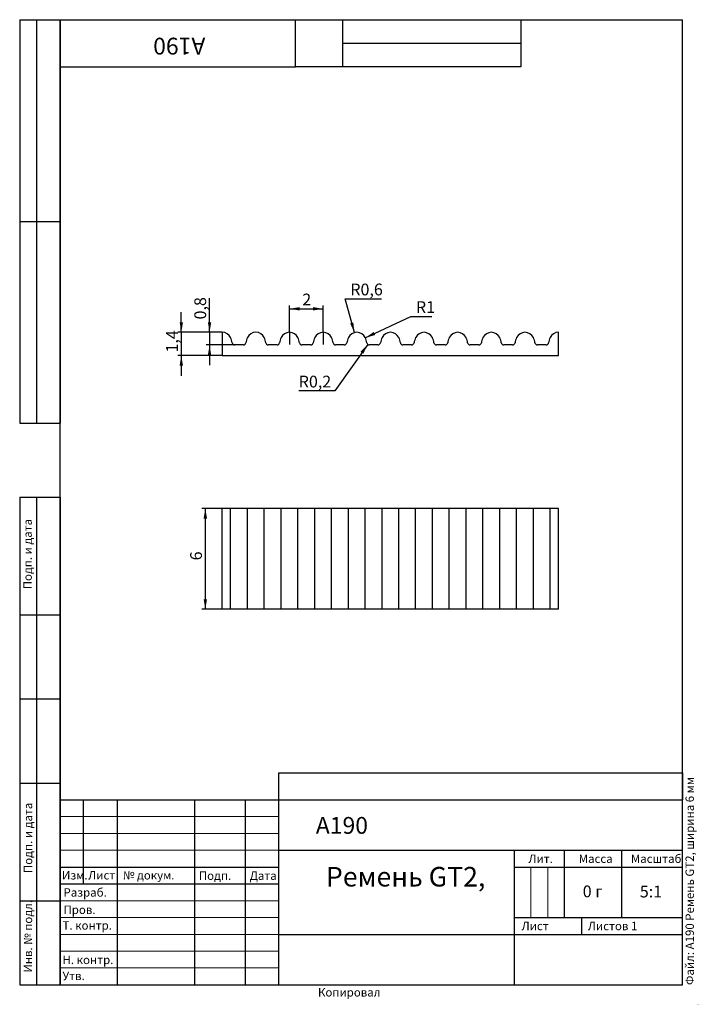
# Model space of a CAD drawing. Units: millimetres. Extents: x 8 to 210, y -1 to 292.
import ezdxf

# ---------------------------------------------------------------- set-up
doc = ezdxf.new("R2010")
doc.units = ezdxf.units.MM
doc.linetypes.add('CENTERX2', pattern=[20.32, 12.7, -2.54, 2.54, -2.54])
doc.layers.add('THICK_LINE', color=7, linetype='Continuous', lineweight=25)
doc.styles.add('SLDTEXTSTYLE0', font='TXT', dxfattribs={"width": 0.7, "bigfont": 'bigfont'})
doc.styles.add('SLDTEXTSTYLE1', font='TXT', dxfattribs={"width": 0.7})
doc.styles.add('SLDTEXTSTYLE2', font='TXT', dxfattribs={"width": 0.633333, "bigfont": 'bigfont'})
doc.dimstyles.new('SLDDIMSTYLE0', dxfattribs={"dimtxt": 3.5, "dimasz": 3, "dimexe": 0, "dimexo": 0.0625, "dimgap": 0.875, "dimtad": 2, "dimdec": 1, "dimlfac": 0.2, "dimrnd": 1e-09, "dimzin": 12, "dimdsep": 46, "dimtxsty": 'SLDTEXTSTYLE1', "dimsah": 1, "dimcen": 0.09, "dimadec": 0, "dimazin": 3, "dimtfac": 1, "dimtdec": 1, "dimtofl": 0, "dimtmove": 0, "dimatfit": 3, "dimfxl": 0, "dimfrac": 2, "dimtolj": 1, "dimtzin": 12, "dimarcsym": 0})
doc.dimstyles.new('SLDDIMSTYLE1', dxfattribs={"dimtxt": 3.5, "dimasz": 3, "dimexe": 0, "dimexo": 0.0625, "dimgap": 0.875, "dimtad": 2, "dimdec": 1, "dimlfac": 0.2, "dimrnd": 1e-09, "dimdsep": 46, "dimtxsty": 'SLDTEXTSTYLE1', "dimsah": 1, "dimcen": 0.09, "dimadec": 0, "dimazin": 2, "dimtfac": 1, "dimtdec": 1, "dimtmove": 0, "dimatfit": 0, "dimfxl": 0, "dimfrac": 2, "dimtolj": 1, "dimtzin": 12, "dimarcsym": 0})
doc.dimstyles.new('SLDDIMSTYLE2', dxfattribs={"dimtxt": 3.5, "dimasz": 3, "dimexe": 0, "dimexo": 0.0625, "dimgap": 0.875, "dimtad": 2, "dimdec": 1, "dimlfac": 0.2, "dimrnd": 1e-09, "dimzin": 12, "dimdsep": 46, "dimtxsty": 'SLDTEXTSTYLE1', "dimsah": 1, "dimcen": 0.09, "dimadec": 0, "dimazin": 3, "dimtfac": 1, "dimtdec": 1, "dimtmove": 0, "dimatfit": 0, "dimfxl": 0, "dimfrac": 2, "dimtolj": 1, "dimtzin": 12, "dimarcsym": 0})
doc.dimstyles.new('SLDDIMSTYLE3', dxfattribs={"dimtxt": 3.5, "dimasz": 3, "dimexe": 0, "dimexo": 0.0625, "dimgap": 0.875, "dimtad": 0, "dimtih": 1, "dimtoh": 1, "dimdec": 1, "dimlfac": 0.2, "dimrnd": 1e-09, "dimzin": 12, "dimdsep": 46, "dimtxsty": 'SLDTEXTSTYLE1', "dimsah": 1, "dimcen": 0, "dimadec": 0, "dimazin": 3, "dimtfac": 1, "dimtdec": 1, "dimtofl": 0, "dimtmove": 0, "dimatfit": 3, "dimfxl": 0, "dimfrac": 2, "dimtolj": 1, "dimtzin": 12, "dimarcsym": 0})
doc.dimstyles.new('SLDDIMSTYLE4', dxfattribs={"dimtxt": 3.5, "dimasz": 3, "dimexe": 0, "dimexo": 0.0625, "dimgap": 0.875, "dimtad": 0, "dimtih": 1, "dimtoh": 1, "dimdec": 1, "dimlfac": 0.2, "dimrnd": 1e-09, "dimdsep": 46, "dimtxsty": 'SLDTEXTSTYLE1', "dimsah": 1, "dimcen": 0, "dimadec": 0, "dimazin": 2, "dimtfac": 1, "dimtdec": 1, "dimtofl": 0, "dimtmove": 0, "dimatfit": 3, "dimfxl": 0, "dimfrac": 2, "dimtolj": 1, "dimtzin": 12, "dimarcsym": 0})
doc.dimstyles.new('SLDDIMSTYLE5', dxfattribs={"dimtxt": 3.5, "dimasz": 3, "dimexe": 0, "dimexo": 0.0625, "dimgap": 0.875, "dimtad": 0, "dimtih": 1, "dimtoh": 1, "dimdec": 1, "dimlfac": 0.2, "dimrnd": 1e-09, "dimdsep": 46, "dimtxsty": 'SLDTEXTSTYLE1', "dimsah": 1, "dimcen": 0, "dimadec": 0, "dimazin": 2, "dimtfac": 1, "dimtdec": 1, "dimtofl": 0, "dimtmove": 0, "dimatfit": 3, "dimfxl": 0, "dimfrac": 2, "dimtolj": 1, "dimtzin": 12, "dimarcsym": 0})

# ---------------------------------------------------------------- blocks, each defined once
blk = doc.blocks.new('SW_NOTE_0')
at = {"layer": 'THICK_LINE', "color": 0, "insert": (22.74, 7.48), "char_height": 5.8208, "attachment_point": 2, "style": 'SLDTEXTSTYLE0'}
blk.add_mtext('Ремень GT2,', dxfattribs=at)
blk = doc.blocks.new('_D')
at = {"layer": 'THICK_LINE'}
for p, q in [((88.21, 199.03), (88.21, 207.03)), ((88.21, 206.03), (98.21, 206.03)), ((98.21, 199.03), (98.21, 207.03))]:
    blk.add_line(p, q, dxfattribs=at)
for points in [[(88.21, 206.03), (91.21, 205.53), (91.21, 206.53)], [(98.21, 206.03), (95.21, 206.53), (95.21, 205.53)]]:
    blk.add_solid(points, dxfattribs=at)
at = {"layer": 'THICK_LINE', "insert": (92.01, 210.54), "char_height": 3.5, "attachment_point": 1, "style": 'SLDTEXTSTYLE1'}
blk.add_mtext('2', dxfattribs=at)
blk = doc.blocks.new('_D_1')
at = {"layer": 'THICK_LINE'}
for p, q in [((64.44, 199.03), (64.44, 209.2)), ((68.21, 199.03), (63.44, 199.03)), ((64.44, 199.03), (64.44, 195.28)), ((71.91, 195.28), (63.44, 195.28)), ((64.44, 195.28), (64.44, 189.28))]:
    blk.add_line(p, q, dxfattribs=at)
for points in [[(64.44, 199.03), (64.94, 202.03), (63.94, 202.03)], [(64.44, 195.28), (63.94, 192.28), (64.94, 192.28)]]:
    blk.add_solid(points, dxfattribs=at)
at = {"layer": 'THICK_LINE', "insert": (59.92, 202.86), "char_height": 3.5, "attachment_point": 1, "rotation": 90, "style": 'SLDTEXTSTYLE1'}
blk.add_mtext('0,8', dxfattribs=at)
blk = doc.blocks.new('_D_2')
at = {"layer": 'THICK_LINE'}
for p, q in [((56.05, 199.03), (56.05, 205.03)), ((68.21, 199.03), (55.05, 199.03)), ((56.05, 199.03), (56.05, 192.13)), ((68.21, 192.13), (55.05, 192.13)), ((56.05, 192.13), (56.05, 186.13))]:
    blk.add_line(p, q, dxfattribs=at)
for points in [[(56.05, 199.03), (56.55, 202.03), (55.55, 202.03)], [(56.05, 192.13), (55.55, 189.13), (56.55, 189.13)]]:
    blk.add_solid(points, dxfattribs=at)
at = {"layer": 'THICK_LINE', "insert": (51.54, 193.02), "char_height": 3.5, "attachment_point": 1, "rotation": 90, "style": 'SLDTEXTSTYLE1'}
blk.add_mtext('1,4', dxfattribs=at)
blk = doc.blocks.new('_D_3')
at = {"layer": 'THICK_LINE'}
for p, q in [((110.73, 197.4), (124.3, 203.76)), ((124.3, 203.76), (130.52, 203.76))]:
    blk.add_line(p, q, dxfattribs=at)
blk.add_solid([(110.73, 197.4), (113.66, 198.22), (113.24, 199.13)], dxfattribs=at)
at = {"layer": 'THICK_LINE', "insert": (125.8, 208.27), "char_height": 3.5, "attachment_point": 1, "style": 'SLDTEXTSTYLE1'}
blk.add_mtext('R1', dxfattribs=at)
blk = doc.blocks.new('_D_4')
at = {"layer": 'THICK_LINE'}
for p, q in [((107.49, 198.94), (104.79, 209.01)), ((104.79, 209.01), (115.53, 209.01))]:
    blk.add_line(p, q, dxfattribs=at)
blk.add_solid([(107.49, 198.94), (107.19, 201.96), (106.23, 201.71)], dxfattribs=at)
at = {"layer": 'THICK_LINE', "insert": (106.29, 213.52), "char_height": 3.5, "attachment_point": 1, "style": 'SLDTEXTSTYLE1'}
blk.add_mtext('R0,6', dxfattribs=at)
blk = doc.blocks.new('_D_5')
at = {"layer": 'THICK_LINE'}
for p, q in [((111.47, 195.42), (101.69, 181.61)), ((101.69, 181.61), (90.95, 181.61))]:
    blk.add_line(p, q, dxfattribs=at)
blk.add_solid([(111.47, 195.42), (109.33, 193.26), (110.15, 192.68)], dxfattribs=at)
at = {"layer": 'THICK_LINE', "insert": (90.95, 186.13), "char_height": 3.5, "attachment_point": 1, "style": 'SLDTEXTSTYLE1'}
blk.add_mtext('R0,2', dxfattribs=at)
blk = doc.blocks.new('_D_6')
at = {"layer": 'THICK_LINE'}
for p, q in [((68.21, 146.66), (62.19, 146.66)), ((63.19, 116.66), (63.19, 146.66)), ((68.21, 116.66), (62.19, 116.66))]:
    blk.add_line(p, q, dxfattribs=at)
for points in [[(63.19, 146.66), (62.69, 143.66), (63.69, 143.66)], [(63.19, 116.66), (63.69, 119.66), (62.69, 119.66)]]:
    blk.add_solid(points, dxfattribs=at)
at = {"layer": 'THICK_LINE', "insert": (58.68, 131.22), "char_height": 3.5, "attachment_point": 1, "rotation": 90, "style": 'SLDTEXTSTYLE1'}
blk.add_mtext('6', dxfattribs=at)

msp = doc.modelspace()

# ---------------------------------------------------------------- linework, layer by layer
at = {"color": 7, "linetype": 'Continuous', "lineweight": 25}
for p, q in [((8, 292), (20, 292)), ((8, 292), (8, 172)), ((13, 292), (13, 172)), ((20, 5), (20, 292)), ((20, 292), (205, 292)), ((20, 278), (20, 292)), ((20, 292), (90, 292)), ((20, 292), (20, 172)), ((90, 278), (90, 292)), ((90, 292), (157, 292)), ((104, 292), (104, 278)), ((157, 292), (157, 278)), ((205, 5), (205, 292)), ((104, 285), (157, 285)), ((20, 278), (90, 278)), ((157, 278), (90, 278)), ((8, 232), (20, 232)), ((68.21, 199.03), (68.21, 192.13)), ((168.21, 192.13), (168.21, 199.03)), ((74.51, 195.28), (71.91, 195.28)), ((84.51, 195.28), (81.91, 195.28)), ((94.51, 195.28), (91.91, 195.28)), ((104.51, 195.28), (101.91, 195.28)), ((114.51, 195.28), (111.91, 195.28)), ((124.51, 195.28), (121.91, 195.28)), ((134.51, 195.28), (131.91, 195.28)), ((144.51, 195.28), (141.91, 195.28)), ((154.51, 195.28), (151.91, 195.28)), ((164.51, 195.28), (161.91, 195.28)), ((68.21, 192.13), (168.21, 192.13)), ((8, 172), (20, 172)), ((8, 150), (20, 150)), ((8, 150), (8, 5)), ((13, 150), (13, 5)), ((20, 150), (20, 5)), ((68.21, 116.66), (68.21, 146.66)), ((70.7, 146.66), (68.21, 146.66)), ((70.7, 116.66), (70.7, 146.66)), ((71.16, 146.66), (70.7, 146.66)), ((71.91, 146.66), (71.16, 146.66)), ((74.51, 146.66), (71.91, 146.66)), ((75.25, 146.66), (74.51, 146.66)), ((75.71, 146.66), (75.25, 146.66)), ((75.71, 116.66), (75.71, 146.66)), ((80.7, 146.66), (75.71, 146.66)), ((80.7, 116.66), (80.7, 146.66)), ((81.16, 146.66), (80.7, 146.66)), ((81.91, 146.66), (81.16, 146.66)), ((84.51, 146.66), (81.91, 146.66)), ((85.25, 146.66), (84.51, 146.66)), ((85.71, 146.66), (85.25, 146.66)), ((85.71, 116.66), (85.71, 146.66)), ((90.7, 146.66), (85.71, 146.66)), ((90.7, 116.66), (90.7, 146.66)), ((91.16, 146.66), (90.7, 146.66)), ((91.91, 146.66), (91.16, 146.66)), ((94.51, 146.66), (91.91, 146.66)), ((95.25, 146.66), (94.51, 146.66)), ((95.71, 146.66), (95.25, 146.66)), ((95.71, 116.66), (95.71, 146.66)), ((100.7, 146.66), (95.71, 146.66)), ((100.7, 116.66), (100.7, 146.66)), ((101.16, 146.66), (100.7, 146.66)), ((101.91, 146.66), (101.16, 146.66)), ((104.51, 146.66), (101.91, 146.66)), ((105.25, 146.66), (104.51, 146.66)), ((105.71, 146.66), (105.25, 146.66)), ((105.71, 116.66), (105.71, 146.66)), ((110.7, 146.66), (105.71, 146.66)), ((110.7, 116.66), (110.7, 146.66)), ((111.16, 146.66), (110.7, 146.66)), ((111.91, 146.66), (111.16, 146.66)), ((114.51, 146.66), (111.91, 146.66)), ((115.25, 146.66), (114.51, 146.66)), ((115.71, 146.66), (115.25, 146.66)), ((115.71, 116.66), (115.71, 146.66)), ((120.7, 146.66), (115.71, 146.66)), ((120.7, 116.66), (120.7, 146.66)), ((121.16, 146.66), (120.7, 146.66)), ((121.91, 146.66), (121.16, 146.66)), ((124.51, 146.66), (121.91, 146.66)), ((125.25, 146.66), (124.51, 146.66)), ((125.71, 146.66), (125.25, 146.66)), ((125.71, 116.66), (125.71, 146.66)), ((130.7, 146.66), (125.71, 146.66)), ((130.7, 116.66), (130.7, 146.66)), ((131.16, 146.66), (130.7, 146.66)), ((131.91, 146.66), (131.16, 146.66)), ((134.51, 146.66), (131.91, 146.66)), ((135.25, 146.66), (134.51, 146.66)), ((135.71, 146.66), (135.25, 146.66)), ((135.71, 116.66), (135.71, 146.66)), ((140.7, 146.66), (135.71, 146.66)), ((140.7, 116.66), (140.7, 146.66)), ((141.16, 146.66), (140.7, 146.66)), ((141.91, 146.66), (141.16, 146.66)), ((144.51, 146.66), (141.91, 146.66)), ((145.25, 146.66), (144.51, 146.66)), ((145.71, 146.66), (145.25, 146.66)), ((145.71, 116.66), (145.71, 146.66)), ((150.7, 146.66), (145.71, 146.66)), ((150.7, 116.66), (150.7, 146.66)), ((151.16, 146.66), (150.7, 146.66)), ((151.91, 146.66), (151.16, 146.66)), ((154.51, 146.66), (151.91, 146.66)), ((155.25, 146.66), (154.51, 146.66)), ((155.71, 146.66), (155.25, 146.66)), ((155.71, 116.66), (155.71, 146.66)), ((160.7, 146.66), (155.71, 146.66)), ((160.7, 116.66), (160.7, 146.66)), ((161.16, 146.66), (160.7, 146.66)), ((161.91, 146.66), (161.16, 146.66)), ((164.51, 146.66), (161.91, 146.66)), ((165.25, 146.66), (164.51, 146.66)), ((165.71, 146.66), (165.25, 146.66)), ((165.71, 116.66), (165.71, 146.66)), ((168.21, 146.66), (165.71, 146.66)), ((168.21, 116.66), (168.21, 146.66)), ((8, 115), (20, 115)), ((70.7, 116.66), (68.21, 116.66)), ((71.16, 116.66), (70.7, 116.66)), ((71.91, 116.66), (71.16, 116.66)), ((74.51, 116.66), (71.91, 116.66)), ((75.25, 116.66), (74.51, 116.66)), ((75.71, 116.66), (75.25, 116.66)), ((80.7, 116.66), (75.71, 116.66)), ((81.16, 116.66), (80.7, 116.66)), ((81.91, 116.66), (81.16, 116.66)), ((84.51, 116.66), (81.91, 116.66)), ((85.25, 116.66), (84.51, 116.66)), ((85.71, 116.66), (85.25, 116.66)), ((90.7, 116.66), (85.71, 116.66)), ((91.16, 116.66), (90.7, 116.66)), ((91.91, 116.66), (91.16, 116.66)), ((94.51, 116.66), (91.91, 116.66)), ((95.25, 116.66), (94.51, 116.66)), ((95.71, 116.66), (95.25, 116.66)), ((100.7, 116.66), (95.71, 116.66)), ((101.16, 116.66), (100.7, 116.66)), ((101.91, 116.66), (101.16, 116.66)), ((104.51, 116.66), (101.91, 116.66)), ((105.25, 116.66), (104.51, 116.66)), ((105.71, 116.66), (105.25, 116.66)), ((110.7, 116.66), (105.71, 116.66)), ((111.16, 116.66), (110.7, 116.66)), ((111.91, 116.66), (111.16, 116.66)), ((114.51, 116.66), (111.91, 116.66)), ((115.25, 116.66), (114.51, 116.66)), ((115.71, 116.66), (115.25, 116.66)), ((120.7, 116.66), (115.71, 116.66)), ((121.16, 116.66), (120.7, 116.66)), ((121.91, 116.66), (121.16, 116.66)), ((124.51, 116.66), (121.91, 116.66)), ((125.25, 116.66), (124.51, 116.66)), ((125.71, 116.66), (125.25, 116.66)), ((130.7, 116.66), (125.71, 116.66)), ((131.16, 116.66), (130.7, 116.66)), ((131.91, 116.66), (131.16, 116.66)), ((134.51, 116.66), (131.91, 116.66)), ((135.25, 116.66), (134.51, 116.66)), ((135.71, 116.66), (135.25, 116.66)), ((140.7, 116.66), (135.71, 116.66)), ((141.16, 116.66), (140.7, 116.66)), ((141.91, 116.66), (141.16, 116.66)), ((144.51, 116.66), (141.91, 116.66)), ((145.25, 116.66), (144.51, 116.66)), ((145.71, 116.66), (145.25, 116.66)), ((150.7, 116.66), (145.71, 116.66)), ((151.16, 116.66), (150.7, 116.66)), ((151.91, 116.66), (151.16, 116.66)), ((154.51, 116.66), (151.91, 116.66)), ((155.25, 116.66), (154.51, 116.66)), ((155.71, 116.66), (155.25, 116.66)), ((160.7, 116.66), (155.71, 116.66)), ((161.16, 116.66), (160.7, 116.66)), ((161.91, 116.66), (161.16, 116.66)), ((164.51, 116.66), (161.91, 116.66)), ((165.25, 116.66), (164.51, 116.66)), ((165.71, 116.66), (165.25, 116.66)), ((168.21, 116.66), (165.71, 116.66)), ((8, 90), (20, 90)), ((85, 60), (85, 68)), ((85, 68), (205, 68)), ((205, 68), (205, 60)), ((8, 65), (20, 65)), ((20, 5), (20, 60)), ((20, 60), (205, 60)), ((27, 35), (27, 60)), ((37, 60), (37, 5)), ((60, 60), (60, 5)), ((75, 60), (75, 5)), ((85, 5), (85, 60)), ((205, 5), (205, 60)), ((85, 45), (205, 45)), ((155, 45), (155, 5)), ((170, 25), (170, 45)), ((187, 25), (187, 45)), ((20, 40), (85, 40)), ((155, 40), (205, 40)), ((20, 35), (85, 35)), ((8, 30), (20, 30)), ((155, 25), (205, 25)), ((175, 25), (175, 20)), ((85, 20), (205, 20)), ((8, 5), (20, 5)), ((20, 5), (205, 5)), ((20, 5), (205, 5))]:
    msp.add_line(p, q, dxfattribs=at)
at = {"color": 7, "linetype": 'Continuous', "lineweight": 18}
for p, q in [((20, 55), (85, 55)), ((20, 50), (85, 50)), ((20, 45), (85, 45)), ((160, 40), (160, 25)), ((165, 40), (165, 25)), ((20, 30), (85, 30)), ((20, 25), (85, 25)), ((20, 20), (85, 20)), ((20, 15), (85, 15)), ((20, 10), (85, 10))]:
    msp.add_line(p, q, dxfattribs=at)
at = {"color": 7, "linetype": 'Continuous', "lineweight": 25}
for centre, radius, start, end in [((68.21, 196.26), 2.78, 25.9892, 90), ((66.21, 195.28), 5, 7.4947, 25.9892), ((80.21, 195.28), 5, 154.0108, 172.5053), ((78.21, 196.26), 2.78, 25.9892, 154.0108), ((76.21, 195.28), 5, 7.4947, 25.9892), ((90.21, 195.28), 5, 154.0108, 172.5053), ((88.21, 196.26), 2.77, 25.9892, 154.0108), ((86.21, 195.28), 5, 7.4947, 25.9892), ((100.21, 195.28), 5, 154.0108, 172.5053), ((98.21, 196.26), 2.77, 25.9892, 154.0108), ((96.21, 195.28), 5, 7.4947, 25.9892), ((110.21, 195.28), 5, 154.0108, 172.5053), ((108.21, 196.26), 2.77, 25.9892, 154.0108), ((106.21, 195.28), 5, 7.4947, 25.9892), ((120.21, 195.28), 5, 154.0108, 172.5053), ((118.21, 196.26), 2.77, 25.9892, 154.0108), ((116.21, 195.28), 5, 7.4947, 25.9892), ((130.21, 195.28), 5, 154.0108, 172.5053), ((128.21, 196.26), 2.77, 25.9892, 154.0108), ((126.21, 195.28), 5, 7.4947, 25.9892), ((140.21, 195.28), 5, 154.0108, 172.5053), ((138.21, 196.26), 2.77, 25.9892, 154.0108), ((136.21, 195.28), 5, 7.4947, 25.9892), ((150.21, 195.28), 5, 154.0108, 172.5053), ((148.21, 196.26), 2.77, 25.9892, 154.0108), ((146.21, 195.28), 5, 7.4947, 25.9892), ((160.21, 195.28), 5, 154.0108, 172.5053), ((158.21, 196.26), 2.77, 25.9892, 154.0108), ((156.21, 195.28), 5, 7.4947, 25.9892), ((170.21, 195.28), 5, 154.0108, 172.5053), ((168.21, 196.26), 2.78, 90, 154.0108), ((71.91, 196.03), 0.75, 187.4947, 270), ((74.51, 196.03), 0.75, 270, 352.5053), ((81.91, 196.03), 0.75, 187.4947, 270), ((84.51, 196.03), 0.75, 270, 352.5053), ((91.91, 196.03), 0.75, 187.4947, 270), ((94.51, 196.03), 0.75, 270, 352.5053), ((101.91, 196.03), 0.75, 187.4947, 270), ((104.51, 196.03), 0.75, 270, 352.5053), ((111.91, 196.03), 0.75, 187.4947, 270), ((114.51, 196.03), 0.75, 270, 352.5053), ((121.91, 196.03), 0.75, 187.4947, 270), ((124.51, 196.03), 0.75, 270, 352.5053), ((131.91, 196.03), 0.75, 187.4947, 270), ((134.51, 196.03), 0.75, 270, 352.5053), ((141.91, 196.03), 0.75, 187.4947, 270), ((144.51, 196.03), 0.75, 270, 352.5053), ((151.91, 196.03), 0.75, 187.4947, 270), ((154.51, 196.03), 0.75, 270, 352.5053), ((161.91, 196.03), 0.75, 187.4947, 270), ((164.51, 196.03), 0.75, 270, 352.5053)]:
    msp.add_arc(centre, radius, start, end, dxfattribs=at)
at = {"layer": 'THICK_LINE', "linetype": 'CENTERX2'}
for p, q in [((88.21, 199.03), (88.21, 195.36)), ((98.21, 199.03), (98.21, 195.36))]:
    msp.add_line(p, q, dxfattribs=at)

# ---------------------------------------------------------------- block references
at = {"layer": 'THICK_LINE'}
msp.add_blockref('SW_NOTE_0', (99.99, 32.57), dxfattribs=at)

# ---------------------------------------------------------------- texts
at = {"color": 7, "linetype": 'Continuous', "lineweight": 0}
for s, insert, char_height, attachment_point, rotation, style in [('A190', (55.44, 281.64), 5, 2, 180, 'SLDTEXTSTYLE1'), ('Подп. и дата', (9.1, 122.62), 2.5, 1, 90, 'SLDTEXTSTYLE0'), ('Файл: A190 Ремень GT2, ширина 6 мм', (205.94, 4.94), 2.5, 1, 90, 'SLDTEXTSTYLE0'), ('Подп. и дата', (9.22, 38.23), 2.5, 1, 90, 'SLDTEXTSTYLE0'), ('Инв. № подл.', (9.2, 8.61), 2.5, 1, 90, 'SLDTEXTSTYLE0')]:
    msp.add_mtext(s, dxfattribs=dict(at, insert=insert, char_height=char_height, attachment_point=attachment_point, rotation=rotation, style=style))
for s, insert, char_height, attachment_point, style in [('A190', (103.79, 54.9), 5, 2, 'SLDTEXTSTYLE1'), ('Масштаб', (189.71, 43.74), 2.5, 1, 'SLDTEXTSTYLE0'), ('Лит.', (159.24, 43.74), 2.5, 1, 'SLDTEXTSTYLE0'), ('Масса', (174.2, 43.74), 2.5, 1, 'SLDTEXTSTYLE0'), ('Изм.', (20.56, 38.82), 2.5, 1, 'SLDTEXTSTYLE0'), ('Лист', (28.36, 38.82), 2.5, 1, 'SLDTEXTSTYLE0'), ('№ докум.', (38.71, 38.82), 2.5, 1, 'SLDTEXTSTYLE0'), ('Подп.', (61.26, 38.7), 2.5, 1, 'SLDTEXTSTYLE0'), ('Дата', (76.38, 38.7), 2.5, 1, 'SLDTEXTSTYLE0'), ('Разраб.', (21.02, 33.71), 2.5, 1, 'SLDTEXTSTYLE0'), ('0 г', (178.34, 34.53), 3.5, 2, 'SLDTEXTSTYLE2'), ('5:1', (195.67, 34.48), 3.5, 2, 'SLDTEXTSTYLE1'), ('Пров.', (21.02, 28.56), 2.5, 1, 'SLDTEXTSTYLE0'), ('Т. контр.', (20.74, 23.9), 2.5, 1, 'SLDTEXTSTYLE0'), ('Лист', (157.21, 23.73), 2.5, 1, 'SLDTEXTSTYLE0'), ('Листов 1', (176.92, 23.73), 2.5, 1, 'SLDTEXTSTYLE0'), ('Н. контр.', (20.74, 13.67), 2.5, 1, 'SLDTEXTSTYLE0'), ('Утв.', (20.74, 8.89), 2.5, 1, 'SLDTEXTSTYLE0'), ('Копировал', (96.68, 4.01), 2.5, 1, 'SLDTEXTSTYLE0'), ('Версия 3', (209.46, -0.67), 0.1, 1, 'SLDTEXTSTYLE0')]:
    msp.add_mtext(s, dxfattribs=dict(at, insert=insert, char_height=char_height, attachment_point=attachment_point, style=style))

# ---------------------------------------------------------------- dimensions: what is measured, and where the dimension line sits
at = {"layer": 'THICK_LINE'}
for center, mpoint, dimstyle, picture, middle in [((108.21, 196.26), (107.49, 198.94), 'SLDDIMSTYLE4', '_D_4', (110.91, 212.34)), ((106.21, 195.28), (110.73, 197.4), 'SLDDIMSTYLE3', '_D_3', (128.16, 207.08)), ((111.91, 196.03), (111.47, 195.42), 'SLDDIMSTYLE5', '_D_5', (95.57, 184.94))]:
    dim = msp.add_radius_dim(center=center, mpoint=mpoint, dimstyle=dimstyle, dxfattribs=at)
    dim.commit()
    dim.dimension.update_dxf_attribs({"geometry": picture, "text_midpoint": middle, "dimtype": 164})
for base, p1, p2, dimstyle, picture, middle in [((64.43612436, 195.28125362), (68.20588415, 199.03125362), (71.90676127, 195.28125362), 'SLDDIMSTYLE1', '_D_1', (64.43612436, 206.03125362)), ((56.05, 192.13), (68.21, 199.03), (68.21, 192.13), 'SLDDIMSTYLE2', '_D_2', (56.05, 196.01)), ((63.19, 146.66), (68.21, 116.66), (68.21, 146.66), 'SLDDIMSTYLE0', '_D_6', (63.19, 132.49))]:
    dim = msp.add_linear_dim(base=base, p1=p1, p2=p2, angle=90, dimstyle=dimstyle, dxfattribs=at)
    dim.commit()
    dim.dimension.update_dxf_attribs({"geometry": picture, "text_midpoint": middle, "dimtype": 160})
dim = msp.add_linear_dim(base=(98.21, 206.03), p1=(88.21, 199.03), p2=(98.21, 199.03), dimstyle='SLDDIMSTYLE0', dxfattribs=at)
dim.commit()
dim.dimension.update_dxf_attribs({"geometry": '_D', "text_midpoint": (93.28, 206.03), "dimtype": 160})

doc.saveas('drawing.dxf')
